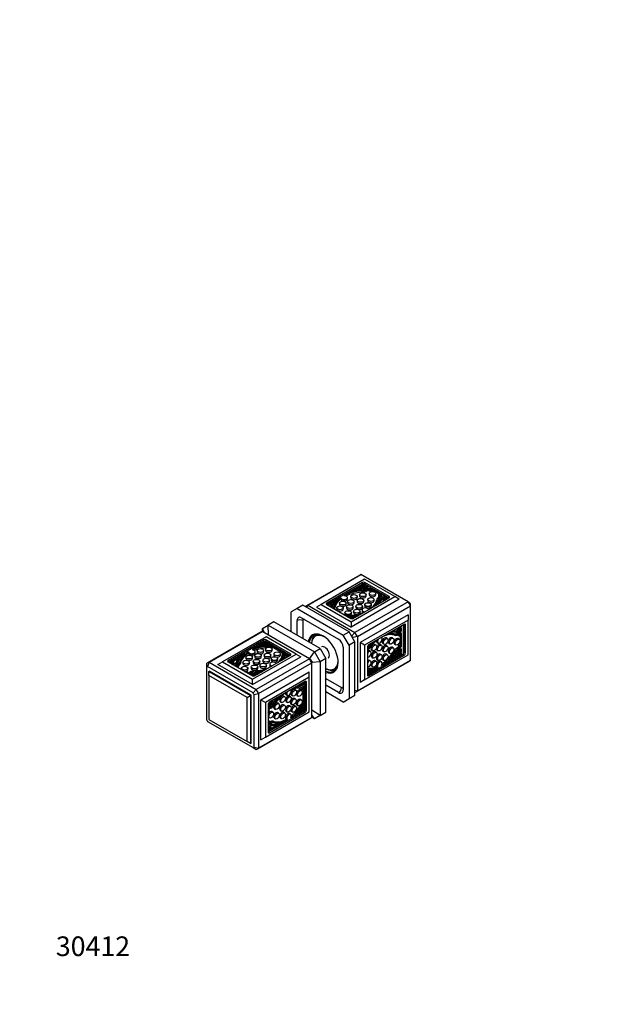
# Model space of a CAD drawing. Units: millimetres. Extents: x 0 to 744, y 0 to 1164.
# Drawn here: x 0 to 370, y 0 to 602 of the extents above; entities that cross this region are included whole.
import ezdxf
from ezdxf import colors
from ezdxf.entities.mleader import LeaderData, LeaderLine
from ezdxf.math import Vec2, Vec3

# ---------------------------------------------------------------- set-up
doc = ezdxf.new("R2010")
doc.units = ezdxf.units.MM
doc.layers.add('DV7_Défaut', color=7, linetype='Continuous')
doc.layers.add('Défaut', color=7, linetype='Continuous')

# ---------------------------------------------------------------- blocks, each defined once
blk = doc.blocks.new('_DOT')
at = {"color": 0}
blk.add_line((0, 0), (-1, 0), dxfattribs=at)
at = {"color": 0, "const_width": 0.333}
blk.add_lwpolyline([(-0.1665, 0, 1), (0.1665, 0, 1)], format="xyb", close=True, dxfattribs=at)
blk = doc.blocks.new('SE6')
at = {"layer": 'DV7_Défaut', "color": 7, "linetype": 'Continuous'}
for p, q in [((208, 262.49), (175.47, 243.71)), ((176.22, 244.1), (208.74, 262.88)), ((211.04, 259.93), (184.38, 244.54)), ((237.65, 246.19), (208.74, 262.88)), ((229.42, 249.31), (211.04, 259.93)), ((209.73, 257.95), (187.81, 245.29)), ((209.73, 256.97), (187.95, 244.39)), ((207.38, 255.33), (200.13, 251.14)), ((204.35, 253.3), (204.35, 253.3)), ((204.35, 253.28), (204.35, 252.46)), ((204.76, 253.11), (204.76, 252.5)), ((207.38, 254.51), (205.9, 253.65)), ((207.38, 255.33), (207.38, 254.51)), ((210.44, 257.09), (207.78, 255.56)), ((210.44, 256.27), (208.83, 255.35)), ((208.96, 253.88), (208.96, 253.06)), ((209.73, 256.97), (209.73, 257.95)), ((210.44, 256.27), (210.44, 257.09)), ((211.45, 256.5), (210.44, 257.09)), ((211.01, 255.94), (210.44, 256.27)), ((211.14, 256.97), (211.14, 257.95)), ((225.99, 249.37), (211.14, 257.95)), ((225.85, 248.47), (211.14, 256.97)), ((213.37, 255.4), (212.09, 256.13)), ((212.11, 255.75), (212.11, 254.93)), ((212.14, 255.11), (212.14, 255.92)), ((213.07, 254.75), (212.14, 255.29)), ((213.28, 255.27), (213.28, 255.16)), ((213.39, 254.19), (213.39, 253.38)), ((214.64, 253.84), (214.64, 254.66)), ((221.78, 250.54), (214.64, 254.66)), ((214.86, 253.72), (214.64, 253.84)), ((216.01, 253.79), (215.57, 254.04)), ((216.01, 253.79), (216.01, 252.97)), ((219.68, 250.93), (216.01, 253.06)), ((195.32, 248.36), (191.86, 246.36)), ((196.51, 248.63), (196.51, 247.81)), ((200.51, 247.85), (200.51, 248.66)), ((202.53, 249.33), (202.53, 248.51)), ((202.76, 233.92), (229.42, 249.31)), ((232.25, 247.68), (202.76, 230.65)), ((204.35, 252.76), (203.35, 252.18)), ((204.07, 235.9), (225.99, 248.56)), ((206.53, 248.51), (206.53, 249.33)), ((206.54, 247.01), (206.54, 246.2)), ((207.88, 250.45), (207.88, 249.64)), ((209.3, 252.75), (209.3, 251.93)), ((210.54, 246.2), (210.54, 247.01)), ((211.88, 249.64), (211.88, 250.45)), ((212.92, 247.54), (212.92, 246.72)), ((213.83, 251.22), (213.83, 250.41)), ((216.92, 246.72), (216.92, 247.54)), ((217.83, 250.41), (217.83, 251.22)), ((219.03, 247.4), (219.03, 246.59)), ((219.57, 250.62), (219.57, 249.81)), ((220.71, 251.07), (220.27, 251.32)), ((220.71, 251.07), (220.71, 250.26)), ((221.04, 250.15), (220.71, 250.34)), ((221.09, 247.64), (221.09, 246.82)), ((222.42, 247.29), (222.42, 246.5)), ((222.73, 249.76), (222.73, 248.94)), ((223.06, 248.98), (223.06, 249.8)), ((224.33, 249.06), (223.06, 249.8)), ((223.08, 248.97), (223.06, 248.98)), ((224.84, 248.64), (224.84, 247.89)), ((225.6, 248.33), (224.98, 248.69)), ((224.98, 247.97), (224.98, 248.69)), ((225.99, 248.56), (225.99, 249.37)), ((232.25, 247.68), (229.42, 249.31)), ((169.67, 242), (166.14, 239.96)), ((173.21, 244.05), (169.67, 242)), ((169.67, 242), (197.96, 225.67)), ((201.49, 227.72), (173.21, 244.05)), ((174.76, 243.15), (174.76, 243.26)), ((175.75, 242.58), (176.22, 244.1)), ((176.22, 244.1), (205.13, 227.41)), ((184.38, 244.54), (181.55, 242.9)), ((181.55, 242.9), (202.76, 230.65)), ((184.38, 244.54), (202.76, 233.92)), ((187.81, 244.47), (187.81, 245.29)), ((187.81, 244.47), (202.66, 235.9)), ((191.43, 246.12), (188.2, 244.25)), ((190.67, 244.86), (188.9, 243.84)), ((190.89, 242.74), (190.89, 242.69)), ((191.86, 246.36), (191.97, 246.37)), ((192.26, 246.12), (192.26, 245.31)), ((192.28, 241.89), (192.35, 241.89)), ((193.51, 246.5), (192.29, 245.8)), ((192.29, 245.38), (192.29, 246.19)), ((192.35, 241.89), (192.35, 241.85)), ((192.64, 242.07), (192.64, 241.68)), ((193.96, 242.42), (193.96, 241.6)), ((195.66, 245.36), (195.66, 244.55)), ((197.96, 241.6), (197.96, 242.42)), ((199.66, 244.55), (199.66, 245.36)), ((199.92, 243.19), (199.92, 242.37)), ((200.64, 246.28), (200.64, 245.46)), ((203.92, 242.37), (203.92, 243.19)), ((204.64, 245.46), (204.64, 246.28)), ((237.65, 246.19), (205.13, 227.41)), ((205.69, 243.36), (205.69, 242.55)), ((206.58, 224.89), (239.11, 243.67)), ((209.46, 241.19), (209.46, 240.37)), ((209.69, 242.55), (209.69, 243.36)), ((211.1, 244.38), (211.1, 243.57)), ((215.1, 243.57), (215.1, 244.38)), ((219.09, 244.77), (219.09, 244.57)), ((237.65, 246.19), (238.51, 245.7)), ((239.11, 243.67), (239.11, 244.66)), ((239.11, 210.29), (239.11, 243.67)), ((166.14, 227.72), (166.14, 239.96)), ((172.5, 236.29), (195.13, 223.22)), ((199, 239.5), (199, 238.69)), ((199.68, 237.67), (199.67, 237.62)), ((203, 238.69), (203, 239.5)), ((204.23, 240.42), (204.23, 239.6)), ((237.69, 238.25), (208.21, 221.22)), ((208.23, 239.6), (208.23, 240.42)), ((237.69, 234.98), (211.04, 219.59)), ((237.69, 238.25), (237.69, 234.98)), ((237.69, 213.75), (237.69, 234.98)), ((148.46, 229.76), (151.99, 231.8)), ((148.46, 227.96), (148.46, 229.76)), ((149.69, 227.25), (148.46, 229.76)), ((155.53, 233.84), (151.99, 231.8)), ((151.99, 231.8), (180.28, 215.47)), ((152.14, 225.84), (151.99, 231.8)), ((183.81, 217.51), (155.53, 233.84)), ((169.67, 225.67), (169.67, 234.66)), ((173.21, 234.66), (173.21, 223.63)), ((202.76, 233.92), (202.76, 230.65)), ((235.33, 232.39), (213.41, 219.73)), ((230.41, 229.55), (231.1, 229.16)), ((233.48, 230.58), (232.83, 230.95)), ((232.89, 228.86), (232.89, 228.88)), ((233.59, 228.46), (232.89, 228.86)), ((233.59, 230.67), (232.97, 231.03)), ((233.59, 230.67), (233.59, 231.39)), ((233.59, 228.46), (233.59, 229.92)), ((234.83, 214.41), (234.83, 232.1)), ((235.18, 215.33), (235.18, 232.31)), ((235.33, 232.39), (236.03, 231.98)), ((236.03, 214.84), (236.03, 231.98)), ((147.61, 227.63), (115.09, 208.85)), ((115.83, 209.24), (148.36, 228.02)), ((150.72, 224.78), (124.06, 209.39)), ((149.41, 222.8), (127.49, 210.14)), ((177.27, 211.33), (148.36, 228.02)), ((149.41, 221.82), (149.41, 222.8)), ((169.11, 214.16), (150.72, 224.78)), ((150.83, 221.82), (150.83, 222.8)), ((165.68, 214.22), (150.83, 222.8)), ((181.41, 226.13), (180.99, 225.88)), ((197.96, 225.67), (201.49, 227.72)), ((201.49, 219.55), (197.96, 225.67)), ((205.03, 221.59), (201.49, 227.72)), ((203.16, 225.28), (202.76, 225.51)), ((203.16, 225.28), (205.13, 227.41)), ((206.58, 224.89), (203.75, 224.25)), ((203.75, 223.8), (203.75, 224.25)), ((206.58, 224.89), (206.58, 191.51)), ((224.92, 223.64), (224.21, 224.05)), ((227.08, 227.63), (227.25, 227.53)), ((228.57, 223.78), (227.86, 224.19)), ((229.5, 226.16), (228.8, 226.57)), ((230.73, 227.83), (230.03, 228.24)), ((232.21, 223.22), (231.51, 223.62)), ((231.86, 225.43), (232.56, 225.02)), ((233.39, 228.19), (232.68, 228.59)), ((233.52, 225.78), (232.81, 226.19)), ((232.89, 226.14), (232.89, 226.53)), ((232.89, 220.72), (232.89, 224.96)), ((233.52, 225.28), (233.52, 225.78)), ((233.59, 218.73), (233.59, 226.98)), ((149.41, 221.82), (127.63, 209.24)), ((146.07, 219.36), (142.61, 217.36)), ((146.06, 218.54), (145.83, 218.4)), ((146.06, 219.29), (146.07, 219.36)), ((146.06, 219.28), (146.06, 218.46)), ((146.49, 219.12), (146.49, 218.56)), ((150.12, 221.69), (146.5, 219.6)), ((150.12, 220.88), (148.67, 220.04)), ((150.12, 220.88), (150.12, 221.69)), ((152.41, 220.37), (150.12, 221.69)), ((151.09, 220.32), (150.12, 220.88)), ((150.48, 217.23), (150.48, 216.42)), ((165.53, 213.32), (150.83, 221.82)), ((152.34, 219.91), (152.34, 219.32)), ((163.17, 214.16), (152.62, 220.25)), ((152.63, 220.19), (152.62, 220.08)), ((152.62, 220.08), (152.62, 219.33)), ((152.63, 219.39), (152.63, 220.2)), ((152.63, 220.19), (152.63, 219.38)), ((152.8, 219.33), (152.63, 219.43)), ((152.63, 219.38), (152.63, 219.33)), ((153.51, 218.9), (153.51, 218.22)), ((153.81, 219.07), (153.81, 219.17)), ((153.81, 219.17), (153.81, 218.35)), ((153.81, 219.07), (153.81, 218.26)), ((160.84, 214.69), (153.81, 218.75)), ((153.81, 218.26), (153.81, 218.35)), ((154.48, 216.42), (154.48, 217.23)), ((180.28, 215.47), (183.81, 217.51)), ((183.81, 217.51), (187.35, 211.39)), ((197.96, 218.33), (197.96, 192.2)), ((205.03, 221.59), (201.49, 219.55)), ((201.49, 219.55), (201.49, 186.89)), ((205.03, 188.93), (205.03, 221.59)), ((208.21, 221.22), (208.21, 196.73)), ((211.04, 219.59), (208.21, 221.22)), ((211.04, 219.59), (211.04, 198.36)), ((212.7, 218.51), (212.7, 201.36)), ((218.05, 219.67), (217.34, 220.08)), ((218.63, 221.32), (219.33, 220.91)), ((221.33, 219.6), (220.63, 220.01)), ((222.21, 220.58), (222.92, 220.17)), ((224.92, 219), (224.21, 219.41)), ((225.86, 220.72), (226.57, 220.31)), ((228.57, 217.95), (227.86, 218.36)), ((229.51, 220.16), (230.21, 219.75)), ((231.86, 218.29), (232.56, 217.88)), ((233.52, 220.35), (232.81, 220.76)), ((232.89, 219.14), (232.89, 219.39)), ((233.59, 218.73), (232.89, 219.14)), ((232.89, 216.25), (232.89, 217.32)), ((233.34, 217.3), (233.44, 217.25)), ((233.52, 219.85), (233.52, 220.35)), ((233.59, 215.79), (233.59, 217.26)), ((137.8, 214.58), (130.55, 210.39)), ((133.44, 211.25), (130.98, 209.83)), ((134.06, 212.14), (134.06, 212.14)), ((134.38, 211.91), (134.38, 211.09)), ((135.99, 212.72), (134.4, 211.8)), ((134.4, 211.15), (134.4, 211.97)), ((138.39, 212.36), (138.39, 211.54)), ((140.03, 215.55), (140.03, 214.73)), ((142.39, 211.54), (142.39, 212.36)), ((142.45, 198.77), (169.11, 214.16)), ((142.45, 195.5), (171.93, 212.53)), ((143.76, 200.75), (165.68, 213.41)), ((143.8, 213.37), (143.8, 212.56)), ((144.03, 214.73), (144.03, 215.55)), ((177.27, 211.33), (144.74, 192.55)), ((145.26, 216.32), (145.26, 215.5)), ((147.8, 212.56), (147.8, 213.37)), ((149.26, 215.5), (149.26, 216.32)), ((149.57, 213.55), (149.57, 212.73)), ((153.57, 212.73), (153.57, 213.55)), ((153.83, 211.37), (153.83, 210.56)), ((155.53, 214.32), (155.53, 213.5)), ((157.83, 210.56), (157.83, 211.37)), ((159.53, 213.5), (159.53, 214.32)), ((161.3, 214.84), (161.14, 214.84)), ((161.6, 214.67), (161.6, 213.85)), ((162.56, 213.69), (161.6, 214.25)), ((162.88, 214.16), (163.08, 214.16)), ((165.08, 213.06), (163.38, 214.04)), ((163.39, 213.17), (163.39, 213.99)), ((163.39, 213.98), (163.39, 213.17)), ((164.37, 212.65), (163.39, 213.21)), ((165.68, 213.41), (165.68, 214.22)), ((169.11, 214.16), (171.93, 212.53)), ((178.12, 210.83), (177.27, 211.33)), ((177.36, 211.28), (180.28, 215.47)), ((180.28, 215.47), (183.81, 209.34)), ((187.35, 211.39), (183.81, 209.34)), ((187.35, 178.73), (187.35, 211.39)), ((211.04, 198.36), (237.69, 213.75)), ((212.7, 201.53), (234.48, 214.1)), ((213.41, 200.95), (235.33, 213.61)), ((214.65, 215.74), (213.94, 216.15)), ((215.34, 216.62), (216.05, 216.21)), ((215.59, 212.12), (216.29, 211.72)), ((218.29, 215.18), (217.59, 215.59)), ((218.63, 216.55), (219.33, 216.14)), ((218.63, 210.72), (219.33, 210.31)), ((221.33, 213.78), (220.63, 214.19)), ((222.21, 215.95), (222.92, 215.54)), ((223.29, 207.93), (230.54, 212.11)), ((224.92, 213.74), (224.21, 214.15)), ((225.8, 210.19), (226.8, 210.77)), ((225.86, 214.9), (226.57, 214.49)), ((226.54, 210.92), (227.25, 210.51)), ((227.31, 210.95), (226.78, 211.25)), ((228.35, 211.67), (229.83, 212.52)), ((229.26, 215.06), (228.56, 215.47)), ((230.07, 214.2), (229.37, 214.61)), ((229.83, 212.52), (230.54, 212.11)), ((230.94, 212.34), (233.59, 213.88)), ((231.28, 213.36), (232.89, 214.28)), ((233.27, 215.99), (232.56, 216.4)), ((233.44, 215.94), (232.73, 216.34)), ((232.89, 214.28), (232.89, 214.95)), ((232.89, 214.28), (233.59, 213.88)), ((233.59, 213.88), (233.59, 215.05)), ((234.48, 214.1), (235.33, 213.61)), ((235.18, 215.53), (234.83, 215.73)), ((235.18, 215.33), (236.03, 214.84)), ((114.38, 208.4), (114.38, 206.12)), ((114.38, 206.12), (114.38, 174.03)), ((115.83, 209.24), (114.97, 206.47)), ((142.77, 190.42), (114.97, 206.47)), ((115.83, 209.24), (144.74, 192.55)), ((121.23, 207.75), (124.06, 209.39)), ((142.45, 195.5), (121.23, 207.75)), ((124.06, 209.39), (142.45, 198.77)), ((127.49, 209.32), (127.49, 210.14)), ((127.49, 209.32), (142.34, 200.75)), ((130.15, 210.16), (128.09, 208.98)), ((130.15, 209.35), (128.8, 208.57)), ((130.15, 210.16), (130.15, 209.35)), ((131.06, 208.63), (131.06, 209.45)), ((133.06, 209.48), (133.06, 208.67)), ((133.91, 205.62), (133.91, 206.11)), ((135.01, 209.29), (135.01, 208.47)), ((135.65, 205.51), (135.65, 204.7)), ((136.56, 209.2), (136.56, 208.38)), ((139.65, 204.7), (139.65, 205.51)), ((140.56, 208.38), (140.56, 209.2)), ((141.61, 206.28), (141.61, 205.47)), ((142.94, 209.72), (142.94, 208.91)), ((145.61, 205.47), (145.61, 206.28)), ((146.2, 190.03), (178.72, 208.81)), ((146.94, 208.91), (146.94, 209.72)), ((146.96, 207.41), (146.96, 206.59)), ((148.84, 210.46), (148.84, 209.64)), ((150.96, 206.59), (150.96, 207.41)), ((152.84, 209.64), (152.84, 210.46)), ((152.97, 208.07), (152.97, 207.26)), ((178.72, 209.8), (178.72, 208.81)), ((183.81, 209.34), (178.72, 208.91)), ((178.72, 175.42), (178.72, 208.81)), ((183.81, 209.34), (183.81, 176.68)), ((193.19, 204.75), (193.61, 205)), ((205.87, 191.06), (238.4, 209.84)), ((239.11, 210.29), (206.58, 191.51)), ((214.65, 209.92), (213.94, 210.33)), ((215.02, 203.15), (218.48, 205.15)), ((215.34, 206.72), (216.05, 206.31)), ((218.05, 209.78), (217.34, 210.18)), ((218.54, 206.43), (219.25, 206.02)), ((221.33, 209.43), (220.63, 209.83)), ((222.21, 210.69), (222.92, 210.28)), ((227.27, 210.51), (227.27, 210.51)), ((115.79, 203.55), (116.14, 203.75)), ((115.79, 203.55), (141.25, 188.85)), ((115.79, 201.1), (115.79, 203.55)), ((139.12, 187.63), (115.79, 201.1)), ((115.79, 201.1), (115.79, 174.15)), ((141.6, 189.05), (116.14, 203.75)), ((140.09, 202.36), (140.09, 202.55)), ((142.45, 195.5), (142.45, 198.77)), ((143.87, 202.48), (143.87, 201.67)), ((144.27, 203.67), (144.27, 202.85)), ((147.61, 186.24), (177.1, 203.26)), ((177.1, 200), (150.44, 184.6)), ((177.1, 200), (177.1, 203.26)), ((177.1, 178.77), (177.1, 200)), ((187.35, 199.14), (196.89, 193.63)), ((212.7, 201.81), (214.59, 202.9)), ((212.7, 202.63), (213.12, 202.87)), ((212.7, 201.36), (213.41, 200.95)), ((215.01, 203.62), (214.3, 204.03)), ((215.09, 203.61), (214.38, 204.02)), ((214.74, 203.81), (215.96, 204.51)), ((215.08, 203.25), (215.02, 203.15)), ((174.73, 197.4), (152.81, 184.75)), ((173.78, 193), (173.08, 193.41)), ((174.08, 194.89), (173.38, 195.3)), ((174.09, 194.89), (173.38, 195.3)), ((173.42, 195.28), (173.42, 196.65)), ((173.42, 193.21), (173.42, 194.32)), ((174.08, 194.53), (173.98, 194.36)), ((174.13, 194.86), (174.13, 197.06)), ((174.13, 182.43), (174.13, 194.61)), ((174.59, 180.34), (174.59, 197.32)), ((174.73, 197.4), (175.43, 196.99)), ((175.43, 179.85), (175.43, 196.99)), ((195.13, 190.56), (187.35, 195.06)), ((211.04, 198.36), (208.21, 196.73)), ((139.12, 187.63), (141.25, 188.85)), ((139.12, 160.68), (139.12, 187.63)), ((141.25, 188.85), (141.6, 189.05)), ((141.25, 188.85), (141.25, 159.46)), ((141.6, 159.66), (141.6, 189.05)), ((144.74, 192.55), (142.77, 190.42)), ((143.37, 189.38), (146.2, 190.03)), ((143.37, 157.29), (143.37, 189.38)), ((146.2, 190.03), (146.2, 156.65)), ((162.17, 188.04), (161.47, 188.45)), ((163.05, 189.3), (163.76, 188.89)), ((165.76, 188), (165.05, 188.41)), ((166.33, 188.95), (167.04, 188.54)), ((168.8, 186.6), (168.09, 187.01)), ((169.04, 192), (168.33, 192.41)), ((169.74, 188.81), (170.44, 188.4)), ((172.44, 191.86), (171.74, 192.27)), ((173.42, 184.21), (173.42, 192.33)), ((173.7, 192.51), (173.78, 192.65)), ((197.96, 184.85), (187.35, 190.97)), ((197.96, 184.85), (201.49, 186.89)), ((201.49, 186.89), (205.03, 188.93)), ((206.58, 191.51), (205.03, 191.86)), ((205.13, 190.67), (205.03, 190.73)), ((147.61, 161.74), (147.61, 186.24)), ((147.61, 186.24), (150.44, 184.6)), ((150.44, 184.6), (150.44, 163.38)), ((152.1, 183.52), (152.1, 166.38)), ((154.36, 183.73), (153.66, 184.14)), ((155.59, 183.49), (154.88, 183.9)), ((155.82, 180.77), (156.53, 180.36)), ((158.53, 183.83), (157.82, 184.24)), ((159.47, 184.98), (160.17, 184.58)), ((162.17, 182.78), (161.47, 183.19)), ((163.05, 184.95), (163.76, 184.54)), ((165.76, 182.18), (165.05, 182.59)), ((166.09, 183.55), (166.8, 183.14)), ((169.04, 182.11), (168.33, 182.52)), ((169.74, 182.98), (170.44, 182.57)), ((172.44, 186.04), (171.74, 186.45)), ((173.4, 183.87), (172.7, 184.28)), ((173.08, 184.41), (172.99, 184.46)), ((173.7, 184.05), (172.99, 184.46)), ((173.78, 184), (173.08, 184.41)), ((173.69, 182.35), (173.18, 182.65)), ((173.33, 182.9), (173.38, 182.88)), ((173.98, 182.52), (173.33, 182.89)), ((174.08, 182.47), (173.38, 182.88)), ((174.09, 182.47), (173.38, 182.87)), ((173.42, 182.85), (173.42, 183.04)), ((173.42, 179.95), (173.42, 181.07)), ((173.78, 184), (173.7, 184.05)), ((173.98, 182.52), (174.08, 182.47)), ((174.13, 179.54), (174.13, 182.19)), ((145.49, 156.2), (178.01, 174.97)), ((178.72, 175.42), (146.2, 156.65)), ((150.44, 163.38), (177.1, 178.77)), ((152.1, 166.54), (173.88, 179.11)), ((152.17, 175.51), (152.88, 175.1)), ((152.53, 180.43), (152.37, 180.52)), ((152.81, 165.97), (174.73, 178.62)), ((154.88, 178.57), (154.17, 178.97)), ((155.82, 174.95), (156.53, 174.54)), ((158.53, 178), (157.82, 178.41)), ((159.47, 179.72), (160.17, 179.31)), ((159.47, 175.09), (160.17, 174.68)), ((162.17, 178.14), (161.47, 178.55)), ((163.05, 179.12), (163.76, 178.71)), ((165.76, 177.41), (165.05, 177.81)), ((166.33, 179.05), (167.04, 178.64)), ((166.62, 175.21), (170.08, 177.2)), ((169.13, 177.47), (169.36, 177.61)), ((169.3, 177.64), (170.01, 177.24)), ((170.08, 177.68), (169.59, 177.96)), ((170.08, 177.2), (170.02, 177.23)), ((170.51, 177.45), (174.13, 179.54)), ((171.97, 179.11), (173.42, 179.95)), ((173.42, 179.95), (174.13, 179.54)), ((173.88, 179.11), (174.73, 178.62)), ((174.59, 180.34), (175.43, 179.85)), ((183.81, 176.68), (178.72, 179.79)), ((180.28, 174.64), (178.72, 176.96)), ((180.28, 174.64), (178.72, 175.54)), ((183.81, 176.68), (180.28, 174.64)), ((183.81, 176.68), (187.35, 178.73)), ((114.97, 172.99), (142.77, 156.94)), ((115.79, 174.15), (139.12, 160.68)), ((152.53, 173.3), (152.1, 173.54)), ((153.99, 169.16), (153.29, 169.57)), ((154.28, 168.9), (156.74, 170.32)), ((155.02, 170.87), (154.31, 171.28)), ((154.55, 168.24), (161.8, 172.43)), ((155.83, 172.66), (155.12, 173.07)), ((157.78, 170.8), (157.07, 171.21)), ((157.84, 170.79), (157.14, 171.2)), ((157.7, 170.87), (159.29, 171.79)), ((157.82, 170.41), (157.82, 170.41)), ((163.05, 174.35), (163.76, 173.94)), ((147.61, 161.74), (150.44, 163.38)), ((152.1, 167.64), (153.45, 168.42)), ((152.1, 166.83), (154.15, 168.01)), ((152.1, 166.38), (152.81, 165.97)), ((153.45, 168.42), (154.15, 168.01)), ((141.25, 159.46), (139.12, 160.68)), ((141.25, 159.46), (141.6, 159.66)), ((142.77, 156.94), (144.74, 155.81)), ((143.37, 157.29), (146.2, 156.65))]:
    blk.add_line(p, q, dxfattribs=at)
for centre, radius, start, end in [((192.83, 218.63), 52.61, 28.41574, 31.58426), ((196.22, 220.59), 49.18, 29.30373, 30.69627), ((160.86, 200.18), 49.18, 29.30373, 30.69627), ((160.31, 199.86), 52.61, 28.41574, 31.58426), ((132.45, 183.77), 52.61, 28.41574, 31.58426), ((135.83, 185.73), 49.18, 29.30373, 30.69627), ((119.41, 198.1), 9.47, 117.91201, 122.08799), ((100.48, 165.31), 49.18, 29.30373, 30.69627), ((99.92, 164.99), 52.61, 28.41574, 31.58426), ((157.26, 198.1), 49.18, 209.30373, 210.69627), ((138.34, 165.31), 9.47, 297.91201, 302.08799)]:
    blk.add_arc(centre, radius, start, end, dxfattribs=at)
for centre, major_axis, start_param, end_param in [((223.2, 236.17), (15.2, -26.33), 3.093725, 3.141593), ((211.1, 242.03), (-19.22, 0), 4.810455, 5.319829), ((204.65, 253.28), (0.3, 0), 3.023501, 5.077044), ((204.39, 253.29), (-0.0372, 0), 5.108985, 6.165093), ((215.64, 237.79), (-29.15, 0), 4.920321, 5.108985), ((217.87, 233.29), (-36.76, 0), -1.326024, -1.206142), ((209.01, 256.68), (-2.85, 0), 0.96154, 2.7715), ((209.01, 255.86), (-2.85, 0), 0.96154, 1.685836), ((209.05, 256.7), (2.36, 0), 4.140916, 6.080172), ((217.87, 232.47), (-36.76, 0), -1.326024, -1.323823), ((207.92, 256.28), (4.29, 0), 4.957162, 6.067157), ((207.92, 255.46), (4.29, 0), 4.957162, 6.067157), ((208.76, 255.72), (4.62, 0), 4.810455, 6.086537), ((208.76, 255.72), (5.19, 0), 4.815877, 5.868242), ((208.76, 254.91), (5.19, 0), 4.815877, 5.814618), ((207.87, 256.21), (3.81, 0), 5.189165, 6.223291), ((210.44, 257.54), (1, 0), 0.785398, 2.356194), ((210.44, 256.56), (1, 0), 0.785398, 2.356194), ((211.58, 256.4), (-0.226, 0), 5.3496, 6.080172), ((210.73, 255.92), (-1.41, 0), 2.925564, 3.400952), ((210.73, 255.11), (-1.41, 0), 2.925564, 3.141593), ((214.79, 254.19), (1.4, 0), 2.726649, 5.759041), ((213.62, 255.27), (0.34, 0), 2.404599, 3.463264), ((214.79, 253.38), (1.4, 0), 3.141593, 5.759041), ((214.79, 254.19), (0.824, 0), 1.752217, 5.952286), ((214.79, 253.38), (0.824, 0), 1.752217, 2.110521), ((211.1, 242.03), (-19.22, 0), 5.675745, 6.274846), ((211.22, 242.08), (18.57, 0), 2.4846, 3.142686), ((211.22, 241.26), (18.57, 0), 2.4846, 3.10327), ((198.51, 248.66), (-2, 0), 0.029374, 4.791226), ((198.51, 247.85), (-2, 0), 0.029374, 3.141593), ((211.22, 242.08), (-18.57, 0), 4.815877, 5.477592), ((211.22, 241.26), (-18.57, 0), 4.815877, 5.388089), ((204.53, 248.51), (2, 0), 3.141593, 6.283185), ((204.65, 252.46), (0.3, 0), 3.141593, 3.377744), ((209.88, 249.64), (2, 0), 3.141593, 6.283185), ((215.83, 250.41), (2, 0), 3.141593, 6.283185), ((200, 248.56), (18.57, 0), 5.640411, 6.179698), ((199.91, 248.49), (19.22, 0), 5.796946, 6.185119), ((223.63, 247.14), (-5.19, 0), 5.127332, 6.179698), ((223.63, 247.14), (-4.62, 0), 4.909037, 6.185119), ((223.63, 246.33), (-4.62, 0), 4.909037, 6.185119), ((184.77, 252.4), (36.76, 0), -0.364655, -0.244773), ((220.97, 250.62), (1.4, 0), 2.094941, 5.127332), ((220.97, 249.81), (1.4, 0), 3.141593, 3.894256), ((192.57, 251.11), (29.15, 0), 5.905247, 6.075253), ((220.97, 250.62), (0.824, 0), 1.901695, 6.101765), ((224.59, 246.66), (-4.29, 0), 4.928418, 6.038413), ((220.97, 249.81), (0.824, 0), 1.901695, 2.110521), ((224.47, 246.63), (-3.81, 0), 4.772283, 5.806409), ((224.47, 245.81), (-3.81, 0), 5.252696, 5.806409), ((225.28, 247.29), (2.85, 0), 1.940889, 3.550145), ((222.83, 249.94), (-0.34, 0), 1.249125, 2.30779), ((222.83, 249.13), (-0.34, 0), 1.249125, 2.30779), ((225.32, 247.31), (2.36, 0), 1.77381, 3.44653), ((225.32, 246.49), (2.36, 0), 1.84145, 2.836655), ((223.97, 248.28), (1.41, 0), 1.311437, 1.786825), ((224.8, 248.77), (0.226, 0), 4.915403, 5.645975), ((225.29, 248.96), (-1, 0), 2.356194, 3.926991), ((190.67, 217.39), (15.2, -26.33), 3.093725, 3.18946), ((188.52, 244.88), (1, 0), 2.356194, 3.926991), ((206.98, 242.28), (-16.91, 0), 5.879915, 6.196398), ((190.59, 242.75), (0.3, 0), 5.981519, 6.240586), ((207.01, 242.35), (-16.13, 0), 5.865806, 6.240586), ((207.01, 241.53), (-16.13, 0), 5.865806, 6.164355), ((191.99, 246.19), (-0.3, 0), 2.724213, 4.762347), ((191.99, 245.38), (-0.3, 0), 2.724213, 3.141593), ((192.34, 242.07), (-0.3, 0), 1.587785, 3.142686), ((195.96, 241.6), (2, 0), 3.141593, 6.283185), ((197.66, 244.55), (2, 0), 3.141593, 6.283185), ((201.92, 242.37), (2, 0), 3.141593, 6.283185), ((202.64, 245.46), (2, 0), 3.141593, 6.283185), ((207.69, 242.55), (2, 0), 3.141593, 4.212124), ((208.54, 246.2), (2, 0), 3.141593, 6.283185), ((207.69, 242.55), (2, 0), 4.459982, 6.283185), ((211.46, 241.19), (2, 0), 0.107594, 4.620849), ((213.1, 243.57), (2, 0), 3.141593, 6.283185), ((214.92, 246.72), (2, 0), 3.141593, 6.283185), ((199.91, 247.67), (19.22, 0), 5.940615, 6.185119), ((219.39, 244.77), (0.3, 0), 2.776938, 4.027472), ((192.57, 250.29), (29.15, 0), -0.298576, -0.207932), ((172.5, 233.02), (2, -3.46), 2.356194, 3.926991), ((171.44, 233.64), (2.5, 0), 0.785398, 2.356194), ((174.27, 234.04), (0.75, -1.3), 2.356194, 3.926991), ((201, 238.69), (2, 0), 3.141593, 4.042036), ((199.98, 237.66), (0.3, 0), 1.569703, 3.124604), ((200, 248.56), (18.57, 0), 4.711295, 5.355163), ((199.91, 248.49), (19.22, 0), 4.720728, 5.198628), ((201.16, 236.65), (-0.3, 0), 4.754988, 5.014055), ((200.46, 246.13), (16.13, 0), 4.754988, 5.129769), ((200.35, 246.11), (16.91, 0), 4.799176, 5.036196), ((201, 238.69), (2, 0), 5.57323, 6.283185), ((203.36, 236.31), (-1, 0), 0.785398, 2.356194), ((206.23, 239.6), (2, 0), 3.141593, 4.683739), ((207.12, 237.46), (-0.3, 0), 4.910669, 5.129769), ((206.23, 239.6), (2, 0), 5.497787, 6.283185), ((211.46, 240.37), (2, 0), 3.141593, 3.938845), ((230.84, 231.67), (-1.9, -3.3), 0.476776, 1.030489), ((231.63, 231.35), (-2.14, -3.71), 0.244773, 1.354768), ((232.53, 231.63), (1.43, 2.47), 2.73304, 4.342296), ((231.55, 231.26), (-1.9, -3.3), 0.476776, 1.510902), ((231.86, 232.06), (1.18, 2.04), 3.44653, 4.441735), ((232.57, 231.65), (1.18, 2.04), 2.836655, 4.509375), ((232.9, 228.59), (0.17, 0.294), 0.833803, 1.892468), ((232.73, 230), (-0.71, -1.22), 1.354768, 1.830155), ((233.57, 230.47), (0.113, 0.196), 0.637211, 1.367783), ((235.33, 231.57), (-0.5, -0.866), 2.356194, 3.926991), ((162.81, 201.3), (15.2, -26.33), 3.093725, 3.141593), ((150.12, 222.39), (1, 0), 0.785398, 2.356194), ((185.58, 214.45), (6.55, -11.34), 0, 3.734973), ((185.93, 214.65), (-6.3, 10.91), 0, 0.625994), ((187.09, 215.32), (-6.1, 10.57), 0, 0.755403), ((186.64, 215.06), (-5.78, 10.02), 0, 0.698829), ((185.93, 214.65), (-6.3, 10.91), 5.513789, 6.283185), ((186.64, 215.06), (-5.78, 10.02), 5.536184, 6.283185), ((187.09, 215.32), (-6.1, 10.57), 6.201884, 6.283185), ((195.13, 219.96), (-2, 3.46), 3.926991, 5.497787), ((220.99, 209.1), (-9.29, -16.09), 4.069615, 4.609886), ((220.33, 222.64), (-1, -1.73), -1.517178, 3.087975), ((223.21, 222.31), (-1, -1.73), 3.141593, 6.283185), ((220.99, 209.1), (9.29, 16.09), 0.103488, 0.642774), ((220.88, 209.06), (9.61, 16.64), 0.098066, 0.486239), ((226.86, 222.45), (-1, -1.73), 3.141593, 6.283185), ((220.18, 209.47), (9.61, 16.64), 0.098066, 0.34257), ((227.4, 227.79), (0.15, 0.26), 2.255713, 3.506247), ((216.7, 193.99), (18.38, 31.83), 0.244773, 0.364655), ((219.48, 201.39), (14.57, 25.24), 0.207932, 0.377939), ((218.77, 201.8), (14.57, 25.24), 0.207932, 0.298576), ((230.87, 230.68), (-2.31, -4), 0.098066, 1.374148), ((230.51, 221.89), (-1, -1.73), 3.141593, 6.283185), ((231.58, 230.28), (-2.59, -4.49), 0.103488, 1.155853), ((231.58, 230.28), (-2.31, -4), 0.098066, 1.374148), ((232.56, 226.64), (0.7, 1.21), 2.388929, 3.141593), ((233.26, 226.24), (0.7, 1.21), 1.155853, 4.188245), ((233.26, 226.24), (0.412, 0.714), 0.181421, 4.38149), ((232.56, 226.64), (0.412, 0.714), 4.172664, 4.38149), ((233.61, 228.19), (0.17, 0.294), 0.833803, 1.892468), ((153.49, 208.18), (-18.57, 0), 4.711295, 5.364905), ((153.58, 208.25), (-19.22, 0), 4.715784, 5.319829), ((153.49, 207.36), (-18.57, 0), -1.145835, -0.998219), ((146.36, 219.28), (0.3, 0), 3.091634, 5.129769), ((146.36, 218.46), (0.3, 0), 3.141593, 3.168094), ((153.02, 210.61), (-16.13, 0), 4.754988, 5.129769), ((153.14, 210.62), (-16.91, 0), 4.760595, 5.115659), ((153.49, 207.36), (-18.57, 0), 4.848643, 5.05136), ((150.12, 221.41), (1, 0), 0.785398, 2.356194), ((152.33, 220.2), (-0.3, 0), 4.44693, 4.760595), ((152.32, 220.09), (0.3, 0), 4.754988, 6.233227), ((152.33, 220.2), (-0.3, 0), 3.091634, 3.407051), ((152.33, 219.39), (-0.3, 0), 3.091634, 3.141593), ((153.51, 219.17), (-0.3, 0), 3.124604, 4.715784), ((153.51, 219.08), (-0.3, 0), 1.569703, 3.124604), ((153.51, 218.26), (-0.3, 0), 2.373012, 3.124604), ((186.64, 215.06), (2, -3.46), 0, 3.141593), ((220.88, 209.06), (9.61, 16.64), 1.084557, 1.431787), ((219.12, 210.72), (8.07, 13.97), 1.153417, 1.382806), ((213.41, 218.92), (0.5, 0.866), 0.785398, 2.356194), ((219.04, 210.63), (8.45, 14.64), 1.24699, 1.343452), ((216.34, 218.35), (-1, -1.73), 3.141593, 6.283185), ((214.94, 220.82), (-0.15, -0.26), 1.153417, 1.372516), ((219.63, 218.28), (-1, -1.73), 5.348519, 6.283185), ((219.63, 223.05), (-1, -1.73), -0.83868, 0), ((219.63, 218.28), (-1, -1.73), 3.141593, 4.909757), ((223.21, 217.68), (-1, -1.73), 3.141593, 6.283185), ((226.86, 216.63), (-1, -1.73), 3.141593, 6.283185), ((230.87, 213.52), (2.59, 4.49), 0.468568, 1.467309), ((231.58, 213.11), (2.59, 4.49), 0.414943, 1.467309), ((231.58, 213.11), (2.31, 4), 0.196648, 1.47273), ((232.56, 219.51), (0.7, 1.21), 0.524144, 3.141593), ((233.26, 219.1), (0.7, 1.21), 0.524144, 3.556536), ((233.26, 219.1), (0.412, 0.714), 0.330899, 4.530968), ((232.56, 219.51), (0.412, 0.714), 4.172664, 4.530968), ((233.61, 217.54), (0.17, 0.294), 2.819921, 3.878586), ((160.92, 205.63), (-29.15, 0), 5.886589, 6.075253), ((168.72, 204.34), (-36.76, 0), -0.364655, -0.244773), ((168.72, 203.52), (-36.76, 0), -0.364655, -0.244773), ((134.06, 212.12), (-0.0372, 0), 4.830481, 5.886589), ((134.1, 211.97), (-0.3, 0), 2.776938, 4.830481), ((134.1, 211.15), (-0.3, 0), 2.776938, 3.141593), ((153.58, 208.25), (-19.22, 0), 5.675745, 6.185119), ((153.49, 208.18), (-18.57, 0), 5.522977, 6.179698), ((153.49, 207.36), (-18.57, 0), 5.522977, 6.179698), ((140.39, 211.54), (2, 0), 3.141593, 6.283185), ((142.03, 215.55), (-2, 0), -0.016152, 4.620849), ((142.03, 214.73), (-2, 0), -0.016152, 3.141593), ((145.8, 212.56), (2, 0), 3.141593, 6.283185), ((147.26, 215.5), (2, 0), 3.141593, 4.212124), ((147.26, 215.5), (2, 0), 4.459982, 6.283185), ((151.57, 212.73), (2, 0), 3.141593, 6.283185), ((152.48, 216.42), (2, 0), 3.141593, 6.283185), ((157.53, 213.5), (2, 0), 3.141593, 6.283185), ((142.27, 214.66), (-18.57, 0), 2.586069, 3.142686), ((142.39, 214.71), (19.22, 0), 5.846034, 6.27979), ((142.39, 213.89), (19.22, 0), 5.975755, 6.27979), ((161.14, 214.67), (0.3, 0), 1.587785, 3.142686), ((161.3, 214.67), (-0.3, 0), 3.138197, 4.729378), ((146.47, 214.39), (16.13, 0), 5.909806, 6.240586), ((162.89, 213.99), (-0.3, 0), 4.762347, 6.240586), ((146.5, 214.45), (16.91, 0), 5.997746, 6.23498), ((163.09, 213.99), (-0.3, 0), 4.44693, 4.762347), ((146.5, 213.64), (16.91, 0), 6.109858, 6.23498), ((163.09, 213.99), (-0.3, 0), 3.093387, 3.407051), ((163.09, 213.17), (-0.3, 0), 3.093387, 3.141593), ((164.97, 213.81), (-1, 0), 2.356194, 3.926991), ((212.94, 214.42), (-1, -1.73), 3.141593, 4.098918), ((213.65, 214.01), (1, 1.73), 0, 1.521065), ((213.65, 214.01), (1, 1.73), 3.191324, 6.283185), ((216.59, 213.86), (-1, -1.73), 3.141593, 6.283185), ((219.63, 212.45), (-1, -1.73), 3.141593, 6.283185), ((220.99, 222.06), (-9.29, -16.09), 0.810588, 1.467309), ((223.21, 212.42), (-1, -1.73), 3.141593, 6.283185), ((220.28, 222.47), (-9.29, -16.09), 0.895956, 1.467309), ((220.88, 221.98), (-9.61, -16.64), 0.963356, 1.47273), ((226.69, 211.18), (0.15, 0.26), 2.905441, 3.141593), ((227.4, 210.77), (0.15, 0.26), 1.206142, 3.259685), ((219.48, 228.03), (-14.57, -25.24), 1.1742, 1.362864), ((216.7, 232.21), (-18.38, -31.83), 1.206142, 1.326024), ((215.99, 232.62), (-18.38, -31.83), 1.323823, 1.326024), ((230.93, 212.51), (2.14, 3.71), 0.216029, 1.326024), ((231.82, 213.26), (1.43, 2.47), 1.455757, 2.180052), ((231.63, 212.1), (2.14, 3.71), 0.216029, 1.326024), ((232.53, 212.85), (1.43, 2.47), 0.370093, 2.180052), ((231.55, 212.09), (1.9, 3.3), 0.059894, 1.09402), ((232.57, 212.87), (-1.18, -2.04), 3.344606, 5.283862), ((232.02, 215.12), (-0.71, -1.22), 3.141593, 3.357621), ((232.73, 214.71), (-0.71, -1.22), 2.882234, 3.357621), ((233.57, 215.21), (-0.113, -0.196), 0.203014, 0.933586), ((234.48, 214.92), (-0.5, -0.866), 0.785398, 2.356194), ((235.33, 214.43), (-0.5, -0.866), 0.785398, 2.356194), ((130.29, 182.52), (15.2, -26.33), 3.093725, 3.18946), ((128.2, 209.73), (1, 0), 2.356194, 3.926991), ((128.17, 209.43), (-2.36, 0), 2.097222, 3.713066), ((128.21, 209.45), (-2.85, 0), 2.122352, 3.750849), ((129.01, 210.11), (3.81, 0), 4.933441, 5.806409), ((128.17, 208.61), (-2.36, 0), 3.44653, 3.713066), ((128.9, 210.08), (4.29, 0), 5.03317, 6.038413), ((128.21, 208.63), (-2.85, 0), 2.890071, 3.141593), ((128.9, 209.26), (4.29, 0), 5.281317, 6.038413), ((129.86, 209.6), (4.62, 0), 5.048439, 6.185119), ((129.86, 209.6), (5.19, 0), 5.127332, 6.179698), ((132.51, 206.11), (-1.4, 0), 2.632261, 5.127332), ((132.51, 206.11), (-0.824, 0), 2.837893, 5.016089), ((129.86, 208.78), (5.19, 0), 5.50074, 6.179698), ((138.56, 208.38), (2, 0), 3.141593, 6.283185), ((143.61, 205.47), (2, 0), 3.141593, 6.283185), ((144.94, 208.91), (2, 0), 3.141593, 6.283185), ((142.27, 214.66), (18.57, 0), 4.815877, 5.267913), ((148.96, 206.59), (2, 0), 3.141593, 6.283185), ((150.84, 209.64), (2, 0), 3.141593, 6.283185), ((154.97, 208.07), (2, 0), 0.240659, 4.47173), ((154.97, 207.26), (2, 0), 3.141593, 3.945187), ((155.83, 210.56), (2, 0), 3.141593, 6.283185), ((186.64, 215.06), (-5.78, 10.02), 2.442764, 3.888594), ((185.93, 214.65), (-6.3, 10.91), 2.515599, 3.907341), ((187.09, 215.32), (-6.1, 10.57), 2.38619, 3.222894), ((212.94, 208.59), (-1, -1.73), 3.141593, 4.098918), ((213.65, 208.18), (1, 1.73), 0, 1.521065), ((213.65, 208.18), (1, 1.73), 3.191324, 6.283185), ((220.28, 222.47), (9.29, 16.09), 3.311691, 3.794109), ((220.99, 222.06), (9.29, 16.09), 3.244096, 3.794109), ((220.88, 221.98), (-9.61, -16.64), 0.139009, 0.60744), ((216.34, 208.45), (-1, -1.73), 3.141593, 6.283185), ((219.63, 208.1), (-1, -1.73), 3.141593, 6.191645), ((220.33, 207.69), (-1, -1.73), 1.554645, 6.191645), ((227.29, 210.54), (-0.0186, -0.0322), 0.118092, 1.1742), ((223.2, 236.17), (-15.2, 26.33), 3.141593, 3.18946), ((137.65, 204.7), (2, 0), 3.141593, 3.216013), ((137.65, 204.7), (2, 0), 4.637969, 6.283185), ((138.69, 202.55), (-1.4, 0), 2.726649, 5.221721), ((138.69, 202.55), (-0.824, 0), 2.837893, 5.016089), ((144.72, 201.01), (-5.19, 0), 4.815877, 5.868242), ((144.72, 201.01), (-4.62, 0), 4.810455, 5.946217), ((144.72, 200.2), (-4.62, 0), 4.810455, 5.716637), ((145.56, 200.46), (-4.29, 0), 4.957162, 5.962404), ((145.61, 200.53), (-3.81, 0), 5.189165, 6.062133), ((144.47, 200.06), (2.85, 0), 1.278237, 2.590037), ((143.05, 201.16), (-1, 0), 0.785398, 2.356194), ((144.43, 200.04), (-2.36, 0), 4.5374, 5.755599), ((137.85, 218.95), (29.15, 0), 4.920321, 5.065091), ((137.85, 218.13), (29.15, 0), -1.353097, -1.293782), ((142.39, 214.71), (19.22, 0), 4.810455, 5.14954), ((142.39, 213.89), (19.22, 0), -1.47273, -1.455235), ((135.62, 223.45), (36.76, 0), -1.326024, -1.206142), ((148.83, 203.46), (-0.3, 0), -1.237141, -1.206142), ((185.58, 214.45), (6.55, -11.34), 5.689805, 6.283185), ((218.41, 218.69), (-8.07, -13.97), 0.261208, 0.41738), ((219.12, 218.28), (-8.07, -13.97), 0.18799, 0.41738), ((219.04, 218.29), (-8.45, -14.64), 0.225872, 0.40327), ((213.41, 201.77), (0.5, 0.866), 2.356194, 3.926991), ((214.23, 203.76), (-0.15, -0.26), 3.141593, 3.558972), ((214.94, 203.35), (-0.15, -0.26), 1.520838, 3.558972), ((167.33, 190.68), (-1, -1.73), 3.141593, 6.283185), ((164.11, 176.26), (-9.29, -16.09), 3.140499, 3.784367), ((164.21, 176.34), (9.61, 16.64), 0.003395, 0.486239), ((163.5, 176.75), (9.61, 16.64), 0.003395, 0.34257), ((170.16, 194.97), (0.15, 0.26), 3.339873, 3.558972), ((165.98, 180.04), (8.07, 13.97), 0.042599, 0.41738), ((166.05, 180.03), (8.45, 14.64), 0.048206, 0.323807), ((165.34, 180.44), (8.45, 14.64), 0.048206, 0.204924), ((173.23, 195.04), (-0.15, -0.26), 3.141593, 3.189798), ((173.84, 194.46), (-0.15, -0.26), 0.042599, 1.520838), ((173.64, 192.74), (-0.15, -0.26), 1.553807, 3.144988), ((173.94, 194.63), (-0.15, -0.26), 2.876134, 3.189798), ((173.94, 194.63), (0.15, 0.26), 4.662431, 4.977848), ((174.73, 196.59), (-0.5, -0.866), 2.356194, 3.926991), ((195.13, 192.61), (-1.25, -2.17), 0.785398, 2.356194), ((196.89, 194.85), (-0.75, 1.3), 2.356194, 3.926991), ((165.61, 170.29), (14.57, 25.24), 1.192858, 1.362864), ((168.39, 166.11), (18.38, 31.83), 1.206142, 1.326024), ((164.21, 176.34), (9.61, 16.64), 1.084557, 1.47273), ((164.11, 176.26), (9.29, 16.09), 0.928022, 1.467309), ((157.69, 187.54), (-0.15, -0.26), 1.206142, 2.456676), ((160.47, 186.72), (-1, -1.73), 3.141593, 6.283185), ((164.05, 186.68), (-1, -1.73), 3.141593, 6.283185), ((164.05, 191.03), (1, 1.73), 2.228766, 3.141593), ((164.76, 190.62), (1, 1.73), 1.67839, 6.191645), ((167.09, 185.28), (-1, -1.73), 3.141593, 6.283185), ((170.74, 190.54), (-1, -1.73), 3.141593, 6.283185), ((170.74, 184.72), (-1, -1.73), 3.141593, 6.283185), ((173.55, 192.6), (0.15, 0.26), 3.140499, 4.6954), ((195.13, 193.83), (-2, 3.46), 2.356194, 3.926991), ((190.67, 217.39), (-15.2, 26.33), 3.093725, 3.18946), ((152.57, 185.47), (-1.43, -2.47), 0.551556, 1.979349), ((152.53, 185.44), (1.18, 2.04), 3.668018, 5.035692), ((152.81, 183.93), (0.5, 0.866), 0.785398, 2.356194), ((153.46, 186.21), (-2.14, -3.71), 0.320781, 1.326024), ((152.81, 185.62), (-2.31, -4), 0.566548, 1.47273), ((153.54, 186.22), (-1.9, -3.3), 0.221052, 1.09402), ((153.52, 185.21), (-2.31, -4), 0.336969, 1.47273), ((153.52, 185.21), (-2.59, -4.49), 0.414943, 1.467309), ((151.82, 185.85), (1.18, 2.04), 4.344887, 4.36805), ((164.9, 170.7), (14.57, 25.24), 1.27222, 1.353097), ((163.5, 176.75), (9.61, 16.64), 1.455235, 1.47273), ((156.82, 182.5), (-1, -1.73), 3.141593, 6.283185), ((160.47, 181.45), (-1, -1.73), 3.141593, 6.283185), ((164.05, 180.85), (-1, -1.73), 3.141593, 6.283185), ((164.11, 189.22), (9.29, 16.09), 4.055397, 4.713483), ((167.33, 180.78), (-1, -1.73), 3.141593, 4.909757), ((163.4, 189.63), (9.29, 16.09), 4.139663, 4.639996), ((164.21, 189.26), (-9.61, -16.64), 0.963356, 1.567401), ((165.98, 187.6), (-8.07, -13.97), 1.153417, 1.528197), ((166.05, 187.69), (-8.45, -14.64), 1.167527, 1.522591), ((172.85, 184.2), (0.15, 0.26), 0.016989, 1.496435), ((173.23, 182.61), (-0.15, -0.26), 3.141593, 3.191551), ((173.55, 183.79), (0.15, 0.26), 0.016989, 1.57189), ((173.84, 182.26), (0.15, 0.26), 0.049958, 1.528197), ((173.64, 183.74), (-0.15, -0.26), 1.567401, 3.158582), ((173.94, 182.21), (-0.15, -0.26), 2.876134, 3.191551), ((173.94, 182.21), (0.15, 0.26), 4.664183, 4.977848), ((151.83, 179.22), (-0.7, -1.21), 1.061464, 3.556536), ((151.83, 179.22), (-0.412, -0.714), 1.267097, 3.445292), ((153.17, 177.24), (-1, -1.73), 3.141593, 4.786809), ((153.17, 177.24), (-1, -1.73), 6.208765, 6.283185), ((156.82, 176.68), (-1, -1.73), 3.141593, 6.283185), ((160.47, 176.82), (-1, -1.73), 3.141593, 6.283185), ((164.05, 176.08), (1, 1.73), 0, 3.141593), ((164.76, 175.67), (1, 1.73), -1.541423, 3.220429), ((167.33, 180.78), (-1, -1.73), 5.348519, 6.283185), ((169.45, 177.9), (0.15, 0.26), 3.115091, 3.141593), ((170.16, 177.5), (0.15, 0.26), 1.153417, 3.191551), ((173.88, 179.93), (-0.5, -0.866), 0.785398, 2.356194), ((174.73, 179.44), (-0.5, -0.866), 0.785398, 2.356194), ((162.81, 201.3), (-15.2, 26.33), 3.141593, 3.18946), ((151.83, 172.08), (-0.7, -1.21), 1.155853, 3.650925), ((151.83, 172.08), (-0.412, -0.714), 1.267097, 3.445292), ((153.52, 168.04), (2.31, 4), 0.098066, 1.233828), ((152.75, 167.38), (2.14, 3.71), 0.244773, 1.001869), ((153.46, 166.97), (2.14, 3.71), 0.244773, 1.250015), ((153.54, 167.05), (1.9, 3.3), 0.476776, 1.349744), ((152.57, 166.69), (-1.43, -2.47), 2.532337, 4.160833), ((152.53, 166.66), (-1.18, -2.04), 2.57012, 4.185963), ((153.52, 168.04), (2.59, 4.49), 0.103488, 1.155853), ((152.81, 168.45), (2.59, 4.49), 0.103488, 0.782445), ((151.86, 167.1), (-1.43, -2.47), 3.141593, 3.393114), ((151.82, 167.07), (-1.18, -2.04), 2.57012, 2.836655), ((167.69, 204.73), (-18.38, -31.83), 0.244773, 0.364655), ((165.61, 196.93), (-14.57, -25.24), 0.207932, 0.396596), ((168.39, 204.32), (-18.38, -31.83), 0.244773, 0.364655), ((163.4, 189.63), (-9.29, -16.09), 0.103488, 0.765203), ((164.21, 189.26), (-9.61, -16.64), 0.098066, 0.60744), ((164.11, 189.22), (-9.29, -16.09), 0.103488, 0.765203), ((156.99, 170.94), (-0.15, -0.26), 3.141593, 3.506247), ((157.69, 170.53), (-0.15, -0.26), 1.452704, 3.506247), ((157.81, 170.43), (-0.0186, -0.0322), 0.396596, 1.452704), ((152.81, 166.78), (0.5, 0.866), 2.356194, 3.926991), ((130.29, 182.52), (-15.2, 26.33), 3.093725, 3.18946)]:
    blk.add_ellipse(centre, major_axis=major_axis, ratio=0.57735, start_param=start_param, end_param=end_param, dxfattribs=at)
for centre, major_axis in [((202.64, 246.28), (-2, 0)), ((204.53, 249.33), (-2, 0)), ((208.54, 247.01), (-2, 0)), ((209.88, 250.45), (-2, 0)), ((214.92, 247.54), (-2, 0)), ((215.83, 251.22), (-2, 0)), ((195.96, 242.42), (-2, 0)), ((197.66, 245.36), (-2, 0)), ((201.92, 243.19), (-2, 0)), ((206.23, 240.42), (-2, 0)), ((207.69, 243.36), (-2, 0)), ((213.1, 244.38), (-2, 0)), ((201, 239.5), (-2, 0)), ((223.92, 221.91), (1, 1.73)), ((227.57, 222.05), (1, 1.73)), ((231.21, 221.48), (1, 1.73)), ((147.26, 216.32), (-2, 0)), ((152.48, 217.23), (-2, 0)), ((217.05, 217.94), (1, 1.73)), ((220.33, 217.87), (1, 1.73)), ((223.92, 217.27), (1, 1.73)), ((227.57, 216.22), (1, 1.73)), ((140.39, 212.36), (-2, 0)), ((144.94, 209.72), (-2, 0)), ((145.8, 213.37), (-2, 0)), ((150.84, 210.46), (-2, 0)), ((151.57, 213.55), (-2, 0)), ((155.83, 211.37), (-2, 0)), ((157.53, 214.32), (-2, 0)), ((217.29, 213.45), (1, 1.73)), ((220.33, 212.04), (1, 1.73)), ((223.92, 212.01), (1, 1.73)), ((137.65, 205.51), (-2, 0)), ((138.56, 209.2), (-2, 0)), ((143.61, 206.28), (-2, 0)), ((148.96, 207.41), (-2, 0)), ((217.05, 208.04), (1, 1.73)), ((161.17, 186.31), (1, 1.73)), ((164.76, 186.27), (1, 1.73)), ((167.8, 184.87), (1, 1.73)), ((168.04, 190.27), (1, 1.73)), ((171.44, 190.13), (1, 1.73)), ((157.53, 182.1), (1, 1.73)), ((161.17, 181.04), (1, 1.73)), ((164.76, 180.45), (1, 1.73)), ((168.04, 180.38), (1, 1.73)), ((171.44, 184.31), (1, 1.73)), ((153.88, 176.83), (1, 1.73)), ((157.53, 176.27), (1, 1.73)), ((161.17, 176.41), (1, 1.73))]:
    blk.add_ellipse(centre, major_axis=major_axis, ratio=0.57735, dxfattribs=at)

msp = doc.modelspace()

# ---------------------------------------------------------------- block references
at = {"layer": 'Défaut'}
msp.add_blockref('SE6', (0, 0), dxfattribs=at)

# ---------------------------------------------------------------- leaders
at = {"layer": 'Défaut', "color": 7, "linetype": 'Continuous'}
ml = msp.add_multileader_mtext('Standard', dxfattribs=at)
ml.set_content('{\\pxsm0.9;\\fSolid Edge ISO|b1||i0||c0|p34;\\W1.;25/04/2016\\P}', color=256)
ml.set_leader_properties()
ml.set_arrow_properties(name='DOT')
ml.build(insert=Vec2(0, 0))
ml.multileader.update_dxf_attribs({"leader_type": 0, "dogleg_length": 0, "arrow_head_size": 12})
ctx = ml.context
ctx.base_point, ctx.char_height, ctx.arrow_head_size, ctx.landing_gap_size = Vec3(656.6, 1156.97), 12, 12, 4.2
notes = []
notes.append((ctx, [(0, (0, 0, 0), (0, 0), (1, 0), 1, [])]))
ctx.mtext.insert = Vec3(658.6, 1163.09)
ml = msp.add_multileader_mtext('Standard', dxfattribs=at)
ml.set_content('{\\pxsm0.9;\\fArial|b1||i0||c0|p34;\\W1.;638V\\P}', color=256)
ml.set_leader_properties()
ml.set_arrow_properties(name='DOT')
ml.build(insert=Vec2(0, 0))
ml.multileader.update_dxf_attribs({"leader_type": 0, "dogleg_length": 0, "arrow_head_size": 12})
ctx = ml.context
ctx.base_point, ctx.char_height, ctx.arrow_head_size, ctx.landing_gap_size = Vec3(36.85, 1136.91), 12, 12, 4.2
notes.append((ctx, [(0, (0, 0, 0), (0, 0), (1, 0), 1, [])]))
ctx.mtext.insert = Vec3(38.85, 1143.02)
ml = msp.add_multileader_mtext('Standard', dxfattribs=at)
ml.set_content('{\\pxsm0.9;\\fArial|b1||i0||c0|p34;\\W1.;30412\\P}', color=256)
ml.set_leader_properties()
ml.set_arrow_properties(name='DOT')
ml.build(insert=Vec2(0, 0))
ml.multileader.update_dxf_attribs({"leader_type": 0, "dogleg_length": 0, "arrow_head_size": 12})
ctx = ml.context
ctx.base_point, ctx.char_height, ctx.arrow_head_size, ctx.landing_gap_size = Vec3(20.12, 35.4), 12, 12, 4.2
notes.append((ctx, [(0, (0, 0, 0), (0, 0), (1, 0), 1, [])]))
ctx.mtext.insert = Vec3(22.12, 41.5)
for ctx, leaders in notes:
    for number, flags, end, landing, length, lines in leaders:
        leader = LeaderData()
        leader.index, (leader.has_last_leader_line, leader.has_dogleg_vector, leader.attachment_direction) = number, flags
        leader.last_leader_point, leader.dogleg_vector, leader.dogleg_length = Vec3(end), Vec3(landing), length
        for number, points, colour, breaks in lines:
            line = LeaderLine()
            line.index, line.vertices, line.color, line.breaks = number, Vec3.list(points), colors.encode_raw_color(colour), breaks
            leader.lines.append(line)
        ctx.leaders.append(leader)

doc.saveas('drawing.dxf')
